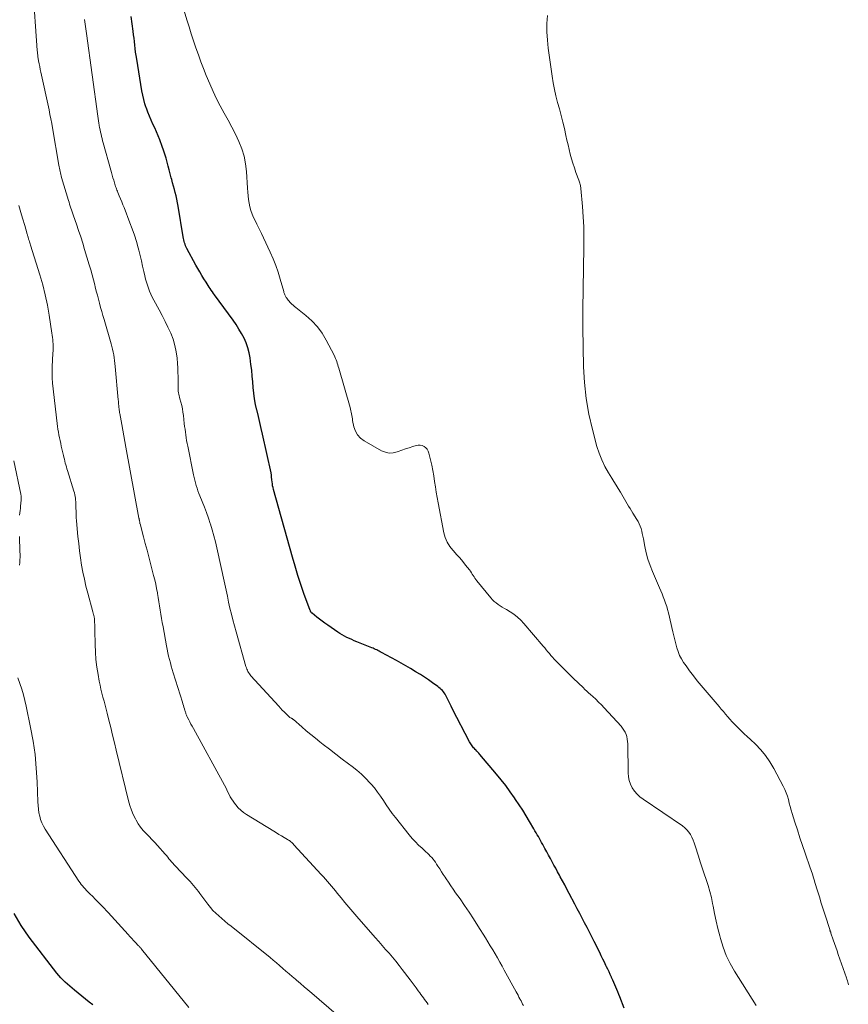
# Model space of a CAD drawing. Units: feet. Extents: x 2015000 to 2020040, y 505000 to 510000.
# Drawn here: x 2015101 to 2015265, y 505679 to 505874 of the extents above; entities that cross this region are included whole.
import ezdxf

# ---------------------------------------------------------------- set-up
doc = ezdxf.new("R2010")
doc.units = ezdxf.units.FT
doc.header["$LTSCALE"] = 100
doc.header["$MEASUREMENT"] = 0
doc.layers.add('CONTOUR INDEX', color=32, linetype='Continuous', lineweight=25)
doc.layers.add('CONTOUR INTERMEDIATE', color=40, linetype='Continuous', lineweight=15)

msp = doc.modelspace()

# ---------------------------------------------------------------- linework, layer by layer
at = {"layer": 'CONTOUR INDEX', "flags": 128}
for points, elevation in [([(2015220.79, 505678.69), (2015219.9, 505680.92), (2015219.71, 505681.4), (2015219.51, 505681.87), (2015219.32, 505682.35), (2015219.12, 505682.82), (2015218.93, 505683.29), (2015218.72, 505683.77), (2015218.51, 505684.23), (2015218.3, 505684.7), (2015218.26, 505684.8), (2015218.02, 505685.32), (2015217.78, 505685.83), (2015217.54, 505686.35), (2015217.3, 505686.86), (2015217.18, 505687.11), (2015216.88, 505687.75), (2015216.57, 505688.38), (2015216.26, 505689.02), (2015215.95, 505689.65), (2015214.86, 505691.85), (2015214.4, 505692.78), (2015213.93, 505693.71), (2015213.45, 505694.63), (2015212.97, 505695.55), (2015212.48, 505696.47), (2015212, 505697.39), (2015211.51, 505698.31), (2015211.02, 505699.23), (2015209.91, 505701.34), (2015209.47, 505702.16), (2015209.03, 505702.99), (2015208.59, 505703.81), (2015208.15, 505704.63), (2015207.97, 505704.96), (2015207.62, 505705.62), (2015207.27, 505706.28), (2015206.91, 505706.93), (2015206.55, 505707.58), (2015206.2, 505708.24), (2015205.84, 505708.89), (2015205.48, 505709.55), (2015205.12, 505710.2), (2015204.7, 505710.97), (2015204.48, 505711.36), (2015204.27, 505711.75), (2015204.05, 505712.14), (2015203.83, 505712.54), (2015203.61, 505712.92), (2015203.39, 505713.31), (2015203.16, 505713.7), (2015202.94, 505714.09), (2015202.09, 505715.53), (2015201.43, 505716.64), (2015200.75, 505717.73), (2015200.05, 505718.81), (2015199.34, 505719.88), (2015199.12, 505720.2), (2015198.28, 505721.41), (2015197.4, 505722.6), (2015196.49, 505723.76), (2015195.55, 505724.9), (2015192.28, 505728.76), (2015192.08, 505728.98), (2015191.88, 505729.21), (2015191.67, 505729.43), (2015191.46, 505729.65), (2015191.37, 505729.74), (2015191.2, 505729.91), (2015191.05, 505730.09), (2015190.9, 505730.27), (2015190.75, 505730.46), (2015190.62, 505730.66), (2015190.49, 505730.85), (2015190.37, 505731.06), (2015190.25, 505731.26), (2015186.86, 505737.73), (2015186.58, 505738.26), (2015186.32, 505738.79), (2015186.05, 505739.32), (2015185.79, 505739.85), (2015185.54, 505740.37), (2015185.4, 505740.63), (2015185.24, 505740.89), (2015185.06, 505741.14), (2015184.87, 505741.37), (2015184.65, 505741.59), (2015184.43, 505741.8), (2015184.19, 505742), (2015183.95, 505742.18), (2015182.89, 505742.92), (2015182.11, 505743.46), (2015181.32, 505743.99), (2015180.52, 505744.51), (2015179.71, 505745.02), (2015179.51, 505745.14), (2015178.59, 505745.7), (2015177.67, 505746.24), (2015176.74, 505746.77), (2015175.8, 505747.29), (2015172.85, 505748.88), (2015172.61, 505749), (2015172.37, 505749.13), (2015172.13, 505749.25), (2015171.9, 505749.38), (2015171.65, 505749.49), (2015171.41, 505749.61), (2015171.17, 505749.72), (2015170.92, 505749.82), (2015167.96, 505751.01), (2015167.47, 505751.21), (2015166.99, 505751.42), (2015166.51, 505751.64), (2015166.03, 505751.86), (2015165.56, 505752.1), (2015165.1, 505752.35), (2015164.65, 505752.62), (2015164.21, 505752.91), (2015162.22, 505754.28), (2015161.67, 505754.66), (2015161.12, 505755.06), (2015160.59, 505755.47), (2015160.06, 505755.89), (2015159.15, 505756.63), (2015159.08, 505756.68), (2015159.03, 505756.74), (2015158.97, 505756.8), (2015158.93, 505756.87), (2015158.88, 505756.93), (2015158.84, 505757), (2015158.81, 505757.08), (2015158.78, 505757.15), (2015157.54, 505760.54), (2015156.92, 505762.32), (2015156.32, 505764.11), (2015155.77, 505765.91), (2015155.24, 505767.72), (2015151.53, 505781.07), (2015151.44, 505781.44), (2015151.35, 505781.81), (2015151.29, 505782.19), (2015151.24, 505782.56), (2015151.19, 505782.98), (2015151.17, 505783.15), (2015151.15, 505783.32), (2015151.14, 505783.49), (2015151.13, 505783.66), (2015151.12, 505783.84), (2015151.1, 505784.01), (2015151.07, 505784.17), (2015151.04, 505784.34), (2015149.35, 505791.96), (2015149.09, 505793.13), (2015148.82, 505794.3), (2015148.54, 505795.46), (2015148.26, 505796.62), (2015148.22, 505796.75), (2015147.98, 505797.86), (2015147.77, 505798.97), (2015147.62, 505800.08), (2015147.52, 505801.21), (2015147.43, 505802.34), (2015147.33, 505803.46), (2015147.21, 505804.59), (2015147.07, 505805.71), (2015146.91, 505807.04), (2015146.72, 505808.05), (2015146.48, 505809.04), (2015146.12, 505810), (2015145.71, 505810.94), (2015145.21, 505811.85), (2015144.69, 505812.74), (2015144.13, 505813.61), (2015143.54, 505814.46), (2015139.89, 505819.48), (2015139.67, 505819.78), (2015139.45, 505820.09), (2015139.23, 505820.4), (2015139.02, 505820.71), (2015138.81, 505821.03), (2015138.6, 505821.34), (2015138.4, 505821.66), (2015138.2, 505821.98), (2015137.77, 505822.66), (2015137.37, 505823.33), (2015136.97, 505824), (2015136.58, 505824.67), (2015136.2, 505825.35), (2015134.41, 505828.64), (2015134.27, 505828.9), (2015134.15, 505829.18), (2015134.05, 505829.46), (2015133.95, 505829.74), (2015133.88, 505830.03), (2015133.81, 505830.32), (2015133.75, 505830.61), (2015133.69, 505830.91), (2015132.68, 505837.01), (2015132.56, 505837.68), (2015132.43, 505838.34), (2015132.28, 505839), (2015132.11, 505839.66), (2015131.94, 505840.31), (2015131.77, 505840.97), (2015131.59, 505841.62), (2015131.41, 505842.27), (2015131.32, 505842.57), (2015131.11, 505843.35), (2015130.9, 505844.13), (2015130.7, 505844.91), (2015130.51, 505845.7), (2015130.3, 505846.48), (2015130.07, 505847.25), (2015129.82, 505848.02), (2015129.55, 505848.78), (2015129.05, 505850.09), (2015128.74, 505850.88), (2015128.41, 505851.66), (2015128.07, 505852.43), (2015127.7, 505853.2), (2015127.35, 505853.97), (2015127.01, 505854.74), (2015126.7, 505855.53), (2015126.41, 505856.33), (2015126.39, 505856.39), (2015126.13, 505857.22), (2015125.89, 505858.07), (2015125.7, 505858.92), (2015125.53, 505859.78), (2015124.5, 505866.04), (2015124.39, 505866.73), (2015124.29, 505867.41), (2015124.21, 505868.1), (2015124.13, 505868.78), (2015124.05, 505869.47), (2015123.97, 505870.16), (2015123.89, 505870.84), (2015123.79, 505871.53), (2015123.38, 505874.43)], 940), ([(2015115.81, 505679.31), (2015115.09, 505679.89), (2015112.22, 505682.25), (2015111.75, 505682.64), (2015111.28, 505683.04), (2015110.82, 505683.43), (2015110.36, 505683.84), (2015109.91, 505684.25), (2015109.49, 505684.68), (2015109.09, 505685.14), (2015108.7, 505685.61), (2015103.28, 505692.71), (2015101.7, 505694.99), (2015100.27, 505697.36)], 920)]:
    msp.add_lwpolyline(points, dxfattribs=dict(at, elevation=elevation))
at = {"layer": 'CONTOUR INTERMEDIATE', "flags": 128}
for points, elevation in [([(2015182.08, 505679.43), (2015181.85, 505679.76), (2015181.6, 505680.08), (2015181.36, 505680.4), (2015181.12, 505680.72), (2015180.87, 505681.05), (2015180.64, 505681.38), (2015180.4, 505681.7), (2015180.1, 505682.12), (2015179.71, 505682.66), (2015179.32, 505683.2), (2015178.93, 505683.73), (2015178.53, 505684.26), (2015176.96, 505686.32), (2015176.32, 505687.13), (2015175.68, 505687.93), (2015175.02, 505688.72), (2015174.34, 505689.5), (2015173.66, 505690.27), (2015172.98, 505691.05), (2015172.3, 505691.82), (2015171.62, 505692.6), (2015167.95, 505696.79), (2015167.17, 505697.69), (2015166.39, 505698.6), (2015165.62, 505699.52), (2015164.86, 505700.45), (2015164.11, 505701.36), (2015163.73, 505701.83), (2015163.34, 505702.3), (2015162.95, 505702.77), (2015162.56, 505703.24), (2015162.17, 505703.7), (2015161.77, 505704.16), (2015161.37, 505704.62), (2015160.96, 505705.07), (2015155.55, 505710.94), (2015155.41, 505711.09), (2015155.27, 505711.23), (2015155.12, 505711.37), (2015154.97, 505711.5), (2015154.81, 505711.63), (2015154.65, 505711.75), (2015154.48, 505711.86), (2015154.31, 505711.97), (2015153.62, 505712.37), (2015153.11, 505712.68), (2015152.59, 505712.98), (2015152.08, 505713.29), (2015151.56, 505713.6), (2015146.21, 505716.88), (2015145.61, 505717.29), (2015145.05, 505717.73), (2015144.55, 505718.24), (2015144.08, 505718.79), (2015143.82, 505719.13), (2015143.52, 505719.54), (2015143.24, 505719.97), (2015142.99, 505720.42), (2015142.75, 505720.87), (2015142.53, 505721.34), (2015142.3, 505721.8), (2015142.07, 505722.25), (2015141.82, 505722.71), (2015135.69, 505733.87), (2015135.45, 505734.31), (2015135.22, 505734.74), (2015135, 505735.17), (2015134.77, 505735.61), (2015134.48, 505736.18), (2015134.41, 505736.33), (2015134.34, 505736.49), (2015134.28, 505736.64), (2015134.22, 505736.8), (2015134.17, 505736.96), (2015134.12, 505737.12), (2015134.07, 505737.28), (2015134.02, 505737.44), (2015133.93, 505737.78), (2015133.83, 505738.11), (2015133.73, 505738.44), (2015133.63, 505738.77), (2015133.53, 505739.09), (2015131.73, 505744.84), (2015131.53, 505745.5), (2015131.33, 505746.16), (2015131.15, 505746.83), (2015130.97, 505747.5), (2015130.81, 505748.17), (2015130.66, 505748.85), (2015130.52, 505749.53), (2015130.39, 505750.21), (2015129.7, 505753.98), (2015129.55, 505754.8), (2015129.41, 505755.62), (2015129.28, 505756.44), (2015129.15, 505757.26), (2015129.02, 505758.08), (2015128.89, 505758.9), (2015128.75, 505759.72), (2015128.61, 505760.54), (2015128.59, 505760.65), (2015128.43, 505761.52), (2015128.25, 505762.38), (2015128.05, 505763.24), (2015127.84, 505764.1), (2015127.24, 505766.43), (2015126.89, 505767.75), (2015126.55, 505769.07), (2015126.2, 505770.38), (2015125.85, 505771.7), (2015125.15, 505774.28), (2015125.14, 505774.3), (2015125.14, 505774.32), (2015125.13, 505774.35), (2015125.13, 505774.37), (2015125.11, 505774.45), (2015125.1, 505774.47), (2015125.1, 505774.5), (2015125.1, 505774.52), (2015125.09, 505774.54), (2015125.03, 505774.95), (2015125.02, 505775), (2015125.01, 505775.06), (2015125, 505775.12), (2015124.99, 505775.17), (2015124.98, 505775.23), (2015124.97, 505775.28), (2015124.96, 505775.34), (2015124.95, 505775.39), (2015122.36, 505789.43), (2015122.15, 505790.55), (2015121.95, 505791.67), (2015121.75, 505792.79), (2015121.54, 505793.9), (2015121.16, 505796.06), (2015121.13, 505796.22), (2015121.11, 505796.39), (2015121.08, 505796.55), (2015121.06, 505796.71), (2015121.04, 505796.88), (2015121.02, 505797.04), (2015121, 505797.21), (2015120.98, 505797.37), (2015120.96, 505797.61), (2015120.93, 505797.9), (2015120.9, 505798.18), (2015120.88, 505798.47), (2015120.85, 505798.75), (2015120.26, 505805.37), (2015120.2, 505805.94), (2015120.13, 505806.5), (2015120.05, 505807.06), (2015119.96, 505807.62), (2015119.85, 505808.18), (2015119.73, 505808.74), (2015119.6, 505809.29), (2015119.45, 505809.83), (2015118.05, 505814.62), (2015117.82, 505815.42), (2015117.6, 505816.22), (2015117.37, 505817.02), (2015117.16, 505817.82), (2015116.94, 505818.63), (2015116.73, 505819.43), (2015116.52, 505820.24), (2015116.31, 505821.05), (2015116.22, 505821.43), (2015115.96, 505822.43), (2015115.69, 505823.42), (2015115.41, 505824.42), (2015115.12, 505825.41), (2015114.21, 505828.45), (2015113.83, 505829.7), (2015113.44, 505830.94), (2015113.03, 505832.17), (2015112.61, 505833.41), (2015112.02, 505835.11), (2015111.89, 505835.49), (2015111.76, 505835.87), (2015111.63, 505836.24), (2015111.5, 505836.62), (2015111.37, 505837), (2015111.25, 505837.38), (2015111.13, 505837.76), (2015111.02, 505838.14), (2015109.66, 505842.66), (2015109.58, 505842.95), (2015109.5, 505843.25), (2015109.42, 505843.55), (2015109.35, 505843.86), (2015109.29, 505844.16), (2015109.22, 505844.46), (2015109.17, 505844.77), (2015109.11, 505845.07), (2015107.87, 505852.44), (2015107.71, 505853.33), (2015107.55, 505854.21), (2015107.37, 505855.1), (2015107.19, 505855.98), (2015105.57, 505863.43), (2015105.46, 505863.99), (2015105.34, 505864.55), (2015105.23, 505865.1), (2015105.13, 505865.66), (2015105.04, 505866.16), (2015104.99, 505866.47), (2015104.94, 505866.79), (2015104.91, 505867.1), (2015104.88, 505867.42), (2015104.85, 505867.74), (2015104.83, 505868.06), (2015104.8, 505868.37), (2015104.78, 505868.69), (2015104.04, 505879.14)], 932), ([(2015246.85, 505679.22), (2015242.59, 505685.96), (2015241.71, 505687.5), (2015240.94, 505689.08), (2015240.32, 505690.72), (2015239.79, 505692.41), (2015239.66, 505692.94), (2015239.29, 505694.4), (2015238.95, 505695.86), (2015238.64, 505697.33), (2015238.35, 505698.8), (2015238.25, 505699.34), (2015238, 505700.54), (2015237.71, 505701.73), (2015237.36, 505702.9), (2015236.98, 505704.06), (2015236.57, 505705.22), (2015236.18, 505706.38), (2015235.8, 505707.54), (2015235.43, 505708.71), (2015234.8, 505710.75), (2015234.61, 505711.31), (2015234.39, 505711.86), (2015234.13, 505712.4), (2015233.86, 505712.93), (2015233.53, 505713.42), (2015233.17, 505713.87), (2015232.74, 505714.27), (2015232.28, 505714.64), (2015224.5, 505719.9), (2015223.88, 505720.38), (2015223.31, 505720.91), (2015222.82, 505721.51), (2015222.38, 505722.16), (2015222.04, 505722.87), (2015221.77, 505723.59), (2015221.63, 505724.35), (2015221.56, 505725.13), (2015221.49, 505730.86), (2015221.46, 505731.33), (2015221.4, 505731.8), (2015221.29, 505732.27), (2015221.14, 505732.72), (2015220.95, 505733.16), (2015220.73, 505733.58), (2015220.46, 505733.96), (2015220.16, 505734.33), (2015216.82, 505737.97), (2015216.27, 505738.55), (2015215.72, 505739.11), (2015215.15, 505739.66), (2015214.57, 505740.2), (2015214.12, 505740.6), (2015213.76, 505740.93), (2015213.39, 505741.27), (2015213.03, 505741.61), (2015212.67, 505741.95), (2015210.79, 505743.76), (2015210.08, 505744.44), (2015209.37, 505745.13), (2015208.67, 505745.83), (2015207.98, 505746.53), (2015207.27, 505747.25), (2015206.94, 505747.6), (2015206.61, 505747.95), (2015206.3, 505748.31), (2015206, 505748.67), (2015205.7, 505749.04), (2015205.4, 505749.41), (2015205.09, 505749.78), (2015204.78, 505750.14), (2015200.97, 505754.62), (2015200.36, 505755.28), (2015199.7, 505755.89), (2015198.99, 505756.43), (2015198.25, 505756.92), (2015197.54, 505757.34), (2015197.12, 505757.6), (2015196.7, 505757.85), (2015196.29, 505758.11), (2015195.87, 505758.37), (2015195.48, 505758.66), (2015195.1, 505758.96), (2015194.76, 505759.3), (2015194.44, 505759.66), (2015191.69, 505763.03), (2015191.49, 505763.29), (2015191.3, 505763.55), (2015191.12, 505763.82), (2015190.95, 505764.1), (2015190.77, 505764.37), (2015190.59, 505764.64), (2015190.4, 505764.91), (2015190.21, 505765.17), (2015189.47, 505766.12), (2015188.89, 505766.85), (2015188.29, 505767.56), (2015187.68, 505768.26), (2015187.05, 505768.94), (2015186.94, 505769.06), (2015186.33, 505769.84), (2015185.81, 505770.66), (2015185.44, 505771.56), (2015185.17, 505772.52), (2015184.03, 505778.44), (2015183.83, 505779.49), (2015183.65, 505780.55), (2015183.48, 505781.61), (2015183.32, 505782.67), (2015183.16, 505783.73), (2015182.98, 505784.79), (2015182.76, 505785.84), (2015182.53, 505786.89), (2015182.21, 505788.24), (2015182.06, 505788.63), (2015181.86, 505788.99), (2015181.59, 505789.29), (2015181.26, 505789.55), (2015180.88, 505789.72), (2015180.49, 505789.82), (2015180.08, 505789.82), (2015179.67, 505789.74), (2015179.04, 505789.54), (2015178.31, 505789.3), (2015177.58, 505789.06), (2015176.85, 505788.8), (2015176.13, 505788.53), (2015175.96, 505788.47), (2015175.17, 505788.29), (2015174.38, 505788.25), (2015173.61, 505788.41), (2015172.85, 505788.71), (2015169.45, 505790.65), (2015168.73, 505791.19), (2015168.13, 505791.83), (2015167.71, 505792.6), (2015167.41, 505793.45), (2015167.15, 505794.67), (2015167.09, 505795), (2015167.03, 505795.32), (2015166.97, 505795.65), (2015166.91, 505795.97), (2015166.86, 505796.3), (2015166.79, 505796.62), (2015166.72, 505796.94), (2015166.63, 505797.26), (2015164.42, 505805), (2015164.32, 505805.33), (2015164.22, 505805.66), (2015164.12, 505805.99), (2015164.02, 505806.31), (2015163.91, 505806.63), (2015163.78, 505806.95), (2015163.64, 505807.26), (2015163.49, 505807.57), (2015161.95, 505810.53), (2015161.12, 505811.89), (2015160.19, 505813.17), (2015159.11, 505814.33), (2015157.93, 505815.4), (2015155.95, 505816.97), (2015155.68, 505817.2), (2015155.41, 505817.43), (2015155.15, 505817.66), (2015154.9, 505817.9), (2015154.74, 505818.06), (2015154.58, 505818.23), (2015154.42, 505818.42), (2015154.27, 505818.61), (2015154.14, 505818.81), (2015154.05, 505818.94), (2015153.96, 505819.08), (2015153.88, 505819.22), (2015153.81, 505819.37), (2015153.75, 505819.52), (2015153.69, 505819.67), (2015153.63, 505819.82), (2015153.58, 505819.98), (2015153.53, 505820.14), (2015152.84, 505822.57), (2015152.42, 505823.93), (2015151.95, 505825.28), (2015151.43, 505826.6), (2015150.86, 505827.91), (2015149.55, 505830.71), (2015149.12, 505831.62), (2015148.69, 505832.52), (2015148.25, 505833.41), (2015147.81, 505834.31), (2015147.58, 505834.76), (2015147.28, 505835.44), (2015147.03, 505836.13), (2015146.84, 505836.84), (2015146.69, 505837.57), (2015146.59, 505838.3), (2015146.5, 505839.04), (2015146.43, 505839.78), (2015146.38, 505840.53), (2015146.19, 505843.81), (2015146.01, 505845.35), (2015145.72, 505846.87), (2015145.26, 505848.34), (2015144.68, 505849.78), (2015144, 505851.19), (2015143.29, 505852.59), (2015142.55, 505853.96), (2015141.78, 505855.33), (2015141.75, 505855.38), (2015140.98, 505856.78), (2015140.25, 505858.2), (2015139.58, 505859.65), (2015138.94, 505861.11), (2015138.25, 505862.79), (2015137.71, 505864.15), (2015137.19, 505865.5), (2015136.68, 505866.87), (2015136.2, 505868.24), (2015135.73, 505869.61), (2015135.27, 505871), (2015134.83, 505872.38), (2015134.4, 505873.78), (2015132.79, 505879.17)], 944), ([(2015265.11, 505683.25), (2015265.03, 505683.53), (2015264.95, 505683.81), (2015264.86, 505684.09), (2015264.77, 505684.37), (2015264.68, 505684.65), (2015263.07, 505689.26), (2015262.82, 505689.99), (2015262.57, 505690.73), (2015262.31, 505691.46), (2015262.06, 505692.19), (2015261.62, 505693.47), (2015261.59, 505693.56), (2015261.56, 505693.65), (2015261.53, 505693.74), (2015261.49, 505693.83), (2015261.46, 505693.92), (2015261.43, 505694.01), (2015261.4, 505694.1), (2015261.37, 505694.19), (2015260.45, 505697.06), (2015260.08, 505698.25), (2015259.7, 505699.43), (2015259.33, 505700.62), (2015258.96, 505701.82), (2015258.46, 505703.47), (2015258.34, 505703.83), (2015258.23, 505704.2), (2015258.12, 505704.57), (2015258.01, 505704.93), (2015257.9, 505705.3), (2015257.78, 505705.66), (2015257.66, 505706.03), (2015257.53, 505706.39), (2015256.53, 505709.26), (2015256, 505710.78), (2015255.49, 505712.31), (2015254.99, 505713.85), (2015254.51, 505715.39), (2015253.98, 505717.1), (2015253.77, 505717.79), (2015253.58, 505718.48), (2015253.39, 505719.17), (2015253.21, 505719.86), (2015253.02, 505720.54), (2015252.79, 505721.21), (2015252.51, 505721.87), (2015252.2, 505722.51), (2015250.33, 505726), (2015249.56, 505727.29), (2015248.71, 505728.53), (2015247.74, 505729.67), (2015246.69, 505730.76), (2015245.7, 505731.69), (2015245.09, 505732.27), (2015244.49, 505732.85), (2015243.88, 505733.44), (2015243.28, 505734.03), (2015243.03, 505734.28), (2015242.56, 505734.75), (2015242.11, 505735.23), (2015241.67, 505735.71), (2015241.23, 505736.21), (2015240.81, 505736.71), (2015240.38, 505737.21), (2015239.95, 505737.71), (2015239.52, 505738.21), (2015235.99, 505742.34), (2015235.21, 505743.29), (2015234.44, 505744.25), (2015233.71, 505745.24), (2015233, 505746.24), (2015232.52, 505746.94), (2015232.1, 505747.62), (2015231.73, 505748.32), (2015231.43, 505749.06), (2015231.18, 505749.82), (2015230.96, 505750.6), (2015230.76, 505751.38), (2015230.57, 505752.16), (2015230.38, 505752.95), (2015229.52, 505756.73), (2015229.36, 505757.36), (2015229.18, 505757.99), (2015228.97, 505758.61), (2015228.75, 505759.23), (2015228.51, 505759.84), (2015228.26, 505760.44), (2015228.01, 505761.05), (2015227.75, 505761.65), (2015226.37, 505764.87), (2015225.89, 505766.08), (2015225.48, 505767.3), (2015225.14, 505768.54), (2015224.86, 505769.8), (2015224.57, 505771.35), (2015224.47, 505771.85), (2015224.36, 505772.35), (2015224.24, 505772.84), (2015224.11, 505773.34), (2015223.95, 505773.82), (2015223.76, 505774.28), (2015223.54, 505774.74), (2015223.28, 505775.17), (2015222.49, 505776.4), (2015222.21, 505776.86), (2015221.93, 505777.31), (2015221.66, 505777.77), (2015221.39, 505778.24), (2015221.13, 505778.7), (2015220.86, 505779.17), (2015220.59, 505779.63), (2015220.32, 505780.09), (2015220.03, 505780.56), (2015219.61, 505781.25), (2015219.19, 505781.94), (2015218.76, 505782.63), (2015218.33, 505783.32), (2015217.67, 505784.38), (2015216.96, 505785.62), (2015216.34, 505786.89), (2015215.83, 505788.22), (2015215.4, 505789.58), (2015214.51, 505792.89), (2015213.81, 505795.95), (2015213.26, 505799.04), (2015212.94, 505802.15), (2015212.77, 505805.29), (2015212.63, 505813.01), (2015212.62, 505813.19), (2015212.62, 505813.36), (2015212.62, 505813.53), (2015212.61, 505813.71), (2015212.61, 505813.88), (2015212.6, 505814.05), (2015212.6, 505814.23), (2015212.6, 505814.4), (2015212.59, 505814.91), (2015212.59, 505815.34), (2015212.59, 505815.77), (2015212.59, 505816.2), (2015212.6, 505816.62), (2015212.84, 505828.9), (2015212.84, 505830.9), (2015212.81, 505832.9), (2015212.7, 505834.9), (2015212.56, 505836.9), (2015212.23, 505840.47), (2015212.21, 505840.68), (2015212.18, 505840.89), (2015212.13, 505841.09), (2015212.08, 505841.3), (2015212.02, 505841.5), (2015211.96, 505841.71), (2015211.89, 505841.91), (2015211.82, 505842.11), (2015211.25, 505843.66), (2015210.94, 505844.55), (2015210.65, 505845.45), (2015210.38, 505846.36), (2015210.14, 505847.28), (2015209.92, 505848.2), (2015209.7, 505849.12), (2015209.48, 505850.04), (2015209.27, 505850.96), (2015208.96, 505852.31), (2015208.65, 505853.6), (2015208.32, 505854.89), (2015207.98, 505856.18), (2015207.63, 505857.46), (2015207.29, 505858.75), (2015206.99, 505860.04), (2015206.75, 505861.35), (2015206.54, 505862.66), (2015205.78, 505868.16), (2015205.61, 505869.78), (2015205.51, 505871.4), (2015205.52, 505873.02), (2015205.6, 505874.65)], 948), ([(2015200.86, 505679.18), (2015200.71, 505679.49), (2015200.55, 505679.8), (2015200.4, 505680.1), (2015200.24, 505680.41), (2015200.19, 505680.5), (2015200, 505680.86), (2015199.81, 505681.21), (2015199.62, 505681.56), (2015199.43, 505681.91), (2015197.1, 505686.15), (2015196.66, 505686.96), (2015196.2, 505687.77), (2015195.75, 505688.58), (2015195.28, 505689.39), (2015194.82, 505690.19), (2015194.34, 505690.99), (2015193.86, 505691.78), (2015193.37, 505692.57), (2015191.87, 505694.95), (2015191.02, 505696.28), (2015190.15, 505697.61), (2015189.26, 505698.93), (2015188.36, 505700.24), (2015187.49, 505701.47), (2015187.02, 505702.16), (2015186.54, 505702.84), (2015186.07, 505703.53), (2015185.61, 505704.22), (2015185.4, 505704.52), (2015185.04, 505705.07), (2015184.69, 505705.61), (2015184.34, 505706.16), (2015183.99, 505706.71), (2015183.73, 505707.13), (2015183.51, 505707.47), (2015183.27, 505707.8), (2015183.02, 505708.11), (2015182.76, 505708.42), (2015182.48, 505708.71), (2015182.2, 505709), (2015181.91, 505709.28), (2015181.61, 505709.56), (2015180.85, 505710.23), (2015180.18, 505710.85), (2015179.54, 505711.49), (2015178.92, 505712.17), (2015178.34, 505712.86), (2015175.58, 505716.31), (2015174.95, 505717.12), (2015174.35, 505717.94), (2015173.78, 505718.79), (2015173.23, 505719.65), (2015172.67, 505720.51), (2015172.09, 505721.34), (2015171.45, 505722.14), (2015170.79, 505722.91), (2015170.55, 505723.17), (2015169.73, 505724.03), (2015168.87, 505724.85), (2015167.97, 505725.63), (2015167.03, 505726.37), (2015166.33, 505726.9), (2015165.08, 505727.85), (2015163.83, 505728.8), (2015162.58, 505729.77), (2015161.35, 505730.73), (2015160.7, 505731.24), (2015159.79, 505731.97), (2015158.89, 505732.7), (2015158, 505733.45), (2015157.11, 505734.21), (2015155.46, 505735.64), (2015155.41, 505735.68), (2015155.35, 505735.73), (2015155.3, 505735.77), (2015155.24, 505735.81), (2015155.18, 505735.84), (2015155.12, 505735.88), (2015155.06, 505735.91), (2015155, 505735.94), (2015154.86, 505736), (2015154.75, 505736.06), (2015153.99, 505736.8), (2015153.62, 505737.16), (2015153.26, 505737.53), (2015152.9, 505737.9), (2015152.55, 505738.28), (2015147.07, 505744.3), (2015146.91, 505744.5), (2015146.75, 505744.7), (2015146.6, 505744.92), (2015146.47, 505745.14), (2015146.35, 505745.37), (2015146.25, 505745.6), (2015146.16, 505745.84), (2015146.08, 505746.09), (2015144.12, 505752.97), (2015143.79, 505754.13), (2015143.49, 505755.3), (2015143.2, 505756.48), (2015142.92, 505757.66), (2015142.66, 505758.84), (2015142.4, 505760.02), (2015142.14, 505761.2), (2015141.88, 505762.38), (2015140.32, 505769.56), (2015140.05, 505770.74), (2015139.75, 505771.91), (2015139.42, 505773.07), (2015139.07, 505774.22), (2015139.04, 505774.33), (2015138.67, 505775.42), (2015138.29, 505776.51), (2015137.88, 505777.59), (2015137.45, 505778.66), (2015136.99, 505779.79), (2015136.79, 505780.3), (2015136.6, 505780.81), (2015136.42, 505781.33), (2015136.25, 505781.84), (2015136.1, 505782.37), (2015135.96, 505782.89), (2015135.84, 505783.42), (2015135.72, 505783.96), (2015134.57, 505789.6), (2015134.46, 505790.15), (2015134.36, 505790.71), (2015134.27, 505791.27), (2015134.19, 505791.83), (2015134.11, 505792.39), (2015134.04, 505792.95), (2015133.97, 505793.51), (2015133.9, 505794.07), (2015133.72, 505795.64), (2015133.62, 505796.3), (2015133.52, 505796.96), (2015133.38, 505797.62), (2015133.23, 505798.27), (2015133.04, 505798.99), (2015132.97, 505799.28), (2015132.9, 505799.57), (2015132.84, 505799.86), (2015132.77, 505800.16), (2015132.72, 505800.45), (2015132.68, 505800.74), (2015132.66, 505801.04), (2015132.66, 505801.34), (2015132.67, 505802.46), (2015132.66, 505803.33), (2015132.64, 505804.19), (2015132.6, 505805.05), (2015132.54, 505805.91), (2015132.46, 505806.98), (2015132.29, 505808.25), (2015132.04, 505809.5), (2015131.67, 505810.71), (2015131.22, 505811.91), (2015130.68, 505813.08), (2015130.13, 505814.24), (2015129.54, 505815.39), (2015128.94, 505816.52), (2015127.88, 505818.46), (2015127.58, 505819.03), (2015127.3, 505819.6), (2015127.05, 505820.19), (2015126.82, 505820.78), (2015126.61, 505821.39), (2015126.42, 505822), (2015126.25, 505822.61), (2015126.1, 505823.23), (2015125.91, 505824.11), (2015125.67, 505825.16), (2015125.42, 505826.22), (2015125.16, 505827.28), (2015124.89, 505828.33), (2015124.78, 505828.76), (2015124.43, 505830.01), (2015124.05, 505831.26), (2015123.63, 505832.49), (2015123.17, 505833.71), (2015121.99, 505836.71), (2015121.76, 505837.28), (2015121.53, 505837.86), (2015121.3, 505838.44), (2015121.06, 505839.01), (2015120.78, 505839.7), (2015120.69, 505839.93), (2015120.6, 505840.17), (2015120.51, 505840.4), (2015120.42, 505840.64), (2015120.34, 505840.87), (2015120.26, 505841.11), (2015120.19, 505841.35), (2015120.11, 505841.59), (2015119.95, 505842.11), (2015119.79, 505842.61), (2015119.64, 505843.11), (2015119.5, 505843.62), (2015119.36, 505844.12), (2015117.88, 505849.46), (2015117.76, 505849.89), (2015117.65, 505850.32), (2015117.55, 505850.75), (2015117.45, 505851.18), (2015117.35, 505851.62), (2015117.26, 505852.05), (2015117.18, 505852.49), (2015117.1, 505852.92), (2015117.1, 505852.95), (2015117.02, 505853.4), (2015116.95, 505853.85), (2015116.88, 505854.31), (2015116.82, 505854.76), (2015114.58, 505871.08), (2015114.45, 505872), (2015114.33, 505872.91), (2015114.21, 505873.83)], 936), ([(2015163.92, 505677.49), (2015159.07, 505681.64), (2015158.32, 505682.27), (2015157.57, 505682.91), (2015156.82, 505683.54), (2015156.07, 505684.17), (2015155.83, 505684.37), (2015155.2, 505684.9), (2015154.58, 505685.44), (2015153.96, 505685.98), (2015153.35, 505686.52), (2015152.73, 505687.07), (2015152.11, 505687.6), (2015151.48, 505688.13), (2015150.85, 505688.65), (2015143.14, 505694.85), (2015142.52, 505695.35), (2015141.91, 505695.85), (2015141.3, 505696.36), (2015140.7, 505696.88), (2015140.12, 505697.41), (2015139.56, 505697.97), (2015139.05, 505698.57), (2015138.56, 505699.19), (2015137, 505701.29), (2015136.69, 505701.7), (2015136.38, 505702.1), (2015136.06, 505702.5), (2015135.73, 505702.89), (2015135.4, 505703.28), (2015135.06, 505703.67), (2015134.71, 505704.04), (2015134.36, 505704.41), (2015132.16, 505706.68), (2015131.88, 505706.97), (2015131.62, 505707.27), (2015131.37, 505707.57), (2015131.12, 505707.87), (2015130.87, 505708.18), (2015130.62, 505708.49), (2015130.37, 505708.79), (2015130.11, 505709.09), (2015128.62, 505710.78), (2015128.07, 505711.39), (2015127.51, 505711.99), (2015126.93, 505712.58), (2015126.35, 505713.16), (2015125.79, 505713.76), (2015125.27, 505714.39), (2015124.81, 505715.06), (2015124.39, 505715.76), (2015124.25, 505716.02), (2015123.83, 505716.89), (2015123.45, 505717.77), (2015123.14, 505718.68), (2015122.88, 505719.61), (2015120.45, 505729.59), (2015120.09, 505731.08), (2015119.73, 505732.57), (2015119.36, 505734.06), (2015119, 505735.54), (2015118.65, 505736.94), (2015118.46, 505737.73), (2015118.25, 505738.52), (2015118.05, 505739.3), (2015117.83, 505740.08), (2015117.63, 505740.86), (2015117.44, 505741.65), (2015117.27, 505742.44), (2015117.11, 505743.24), (2015116.87, 505744.56), (2015116.64, 505746.02), (2015116.45, 505747.49), (2015116.34, 505748.96), (2015116.28, 505750.44), (2015116.24, 505753.22), (2015116.23, 505753.62), (2015116.22, 505754.02), (2015116.2, 505754.42), (2015116.19, 505754.83), (2015116.17, 505755.31), (2015116.16, 505755.47), (2015116.15, 505755.63), (2015116.12, 505755.78), (2015116.1, 505755.94), (2015116.08, 505756.02), (2015116.05, 505756.13), (2015116.03, 505756.25), (2015115.99, 505756.36), (2015115.96, 505756.48), (2015115.93, 505756.59), (2015115.89, 505756.71), (2015115.86, 505756.82), (2015115.83, 505756.94), (2015114.83, 505760.62), (2015114.48, 505761.99), (2015114.16, 505763.37), (2015113.88, 505764.76), (2015113.62, 505766.15), (2015113.41, 505767.56), (2015113.21, 505768.96), (2015113.04, 505770.37), (2015112.9, 505771.78), (2015112.62, 505774.89), (2015112.57, 505775.51), (2015112.53, 505776.14), (2015112.51, 505776.76), (2015112.49, 505777.39), (2015112.48, 505777.94), (2015112.47, 505778.29), (2015112.45, 505778.64), (2015112.43, 505779), (2015112.39, 505779.35), (2015112.34, 505779.69), (2015112.28, 505780.04), (2015112.19, 505780.38), (2015112.1, 505780.72), (2015110.84, 505784.8), (2015110.73, 505785.17), (2015110.62, 505785.54), (2015110.51, 505785.92), (2015110.4, 505786.29), (2015110.3, 505786.67), (2015110.21, 505787.04), (2015110.11, 505787.42), (2015110.02, 505787.8), (2015109.74, 505789.06), (2015109.61, 505789.62), (2015109.49, 505790.17), (2015109.37, 505790.73), (2015109.25, 505791.28), (2015109.13, 505791.84), (2015109.03, 505792.39), (2015108.95, 505792.95), (2015108.87, 505793.52), (2015107.97, 505800.93), (2015107.86, 505802.03), (2015107.8, 505803.12), (2015107.79, 505804.22), (2015107.81, 505805.32), (2015107.87, 505806.59), (2015107.9, 505807.05), (2015107.92, 505807.52), (2015107.95, 505807.99), (2015107.97, 505808.45), (2015107.97, 505808.53), (2015107.99, 505808.96), (2015107.99, 505809.38), (2015107.98, 505809.81), (2015107.96, 505810.24), (2015107.92, 505810.66), (2015107.88, 505811.08), (2015107.82, 505811.51), (2015107.76, 505811.93), (2015107.22, 505815.45), (2015106.86, 505817.47), (2015106.44, 505819.48), (2015105.94, 505821.46), (2015105.37, 505823.43), (2015103.55, 505829.32), (2015103.48, 505829.54), (2015103.41, 505829.76), (2015103.34, 505829.97), (2015103.27, 505830.19), (2015103.21, 505830.35), (2015103.16, 505830.48), (2015103.12, 505830.62), (2015103.07, 505830.76), (2015103.03, 505830.9), (2015102.99, 505831.04), (2015102.95, 505831.18), (2015102.91, 505831.32), (2015102.88, 505831.46), (2015102.76, 505831.91), (2015102.66, 505832.27), (2015102.55, 505832.64), (2015102.45, 505833), (2015102.34, 505833.36), (2015102.02, 505834.42), (2015101.75, 505835.31), (2015101.48, 505836.2), (2015101.22, 505837.1)], 928), ([(2015101.37, 505776.02), (2015101.43, 505776.46), (2015101.49, 505776.9), (2015101.54, 505777.34), (2015101.58, 505777.79), (2015101.7, 505778.95), (2015101.71, 505779.1), (2015101.71, 505779.25), (2015101.7, 505779.4), (2015101.69, 505779.56), (2015101.67, 505779.71), (2015101.65, 505779.86), (2015101.63, 505780.01), (2015101.6, 505780.16), (2015100.2, 505786.72)], 924), ([(2015101.32, 505766.13), (2015101.39, 505766.66), (2015101.42, 505767.19), (2015101.45, 505767.73), (2015101.45, 505768.26), (2015101.44, 505768.79), (2015101.32, 505771.8)], 924), ([(2015134.82, 505678.79), (2015125.45, 505690.35), (2015125.38, 505690.44), (2015125.3, 505690.53), (2015125.22, 505690.62), (2015125.14, 505690.71), (2015125.06, 505690.8), (2015124.98, 505690.88), (2015124.9, 505690.97), (2015124.82, 505691.05), (2015124.25, 505691.65), (2015123.89, 505692.03), (2015123.52, 505692.41), (2015123.17, 505692.8), (2015122.81, 505693.19), (2015118.84, 505697.55), (2015118.48, 505697.94), (2015118.11, 505698.34), (2015117.75, 505698.73), (2015117.38, 505699.11), (2015117, 505699.5), (2015116.63, 505699.88), (2015116.25, 505700.26), (2015115.87, 505700.63), (2015115.15, 505701.34), (2015114.87, 505701.62), (2015114.59, 505701.91), (2015114.32, 505702.2), (2015114.06, 505702.5), (2015113.8, 505702.8), (2015113.56, 505703.12), (2015113.33, 505703.44), (2015113.1, 505703.77), (2015106.44, 505713.99), (2015106.08, 505714.6), (2015105.77, 505715.23), (2015105.53, 505715.89), (2015105.34, 505716.57), (2015105.19, 505717.26), (2015105.08, 505717.96), (2015105.01, 505718.67), (2015104.96, 505719.38), (2015104.83, 505723.36), (2015104.67, 505726.06), (2015104.42, 505728.74), (2015104.03, 505731.41), (2015103.55, 505734.07), (2015102.67, 505738.3), (2015102.41, 505739.43), (2015102.12, 505740.55), (2015101.79, 505741.66), (2015101.42, 505742.76), (2015101.02, 505743.91)], 924)]:
    msp.add_lwpolyline(points, dxfattribs=dict(at, elevation=elevation))

doc.saveas('drawing.dxf')
